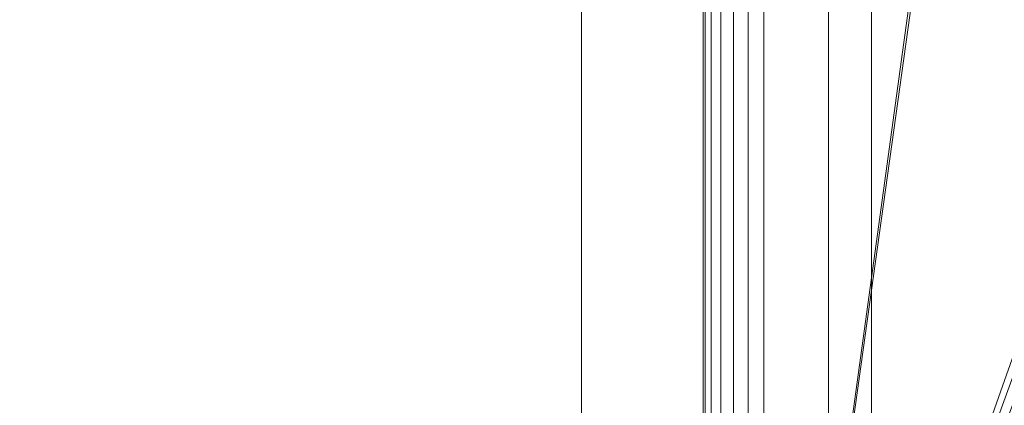
# Model space of a CAD drawing. Units: inches. Extents: x 0 to 204, y 0 to 264.
# Drawn here: x 87 to 89, y 149 to 150 of the extents above; entities that cross this region are included whole.
import ezdxf

# ---------------------------------------------------------------- set-up
doc = ezdxf.new("R2010")
doc.units = ezdxf.units.IN
doc.header["$MEASUREMENT"] = 0
doc.layers.get('0').update_dxf_attribs({"color": 10})

# ---------------------------------------------------------------- blocks, each defined once
blk = doc.blocks.new('PRONTO-1-3D')
at = {"lineweight": 18}
for points, invisible_edges in [([(-8.75, -7.9303, -0.375), (-8.733, -7.9303, -0.2456), (-8.733, 8.4303, -0.2456), (-8.75, 8.4303, -0.375)], 10), ([(-8.75, 8.4303, -0.375), (-8.733, 8.4303, -0.5044), (-8.733, -7.9303, -0.5044), (-8.75, -7.9303, -0.375)], 10), ([(-8.683, 8.4303, -0.125), (-8.733, 8.4303, -0.2456), (-8.733, -7.9303, -0.2456), (-8.683, -7.9303, -0.125)], 10), ([(-8.733, 8.4303, -0.5044), (-8.683, 8.4303, -0.625), (-8.683, -7.9303, -0.625), (-8.733, -7.9303, -0.5044)], 10), ([(-8.6036, 8.4303, -0.0214), (-8.683, 8.4303, -0.125), (-8.683, -7.9303, -0.125), (-8.6036, -7.9303, -0.0214)], 10), ([(-8.683, 8.4303, -0.625), (-8.6036, 8.4303, -0.7286), (-8.6036, -7.9303, -0.7286), (-8.683, -7.9303, -0.625)], 10), ([(-8.5, 8.4303, 0.058), (-8.6036, 8.4303, -0.0214), (-8.6036, -7.9303, -0.0214), (-8.5, -7.9303, 0.058)], 10), ([(-8.6036, 8.4303, -0.7286), (-8.5, 8.4303, -0.808), (-8.5, -7.9303, -0.808), (-8.6036, -7.9303, -0.7286)], 10), ([(-8.3794, 8.4303, 0.108), (-8.5, 8.4303, 0.058), (-8.5, -7.9303, 0.058), (-8.3794, -7.9303, 0.108)], 10), ([(-8.5, 8.4303, -0.808), (-8.3794, 8.4303, -0.858), (-8.3794, -7.9303, -0.858), (-8.5, -7.9303, -0.808)], 10), ([(-8.25, 8.4303, 0.125), (-8.3794, 8.4303, 0.108), (-8.3794, -7.9303, 0.108), (-8.25, -7.9303, 0.125)], 2), ([(-8.3794, 8.4303, -0.858), (-8.25, 8.4303, -0.875), (-8.25, -7.9303, -0.875), (-8.3794, -7.9303, -0.858)], 8), ([(-8.25, 8.4303, -0.875), (-8.1206, 8.4303, -0.858), (-8.1206, -7.9303, -0.858), (-8.25, -7.9303, -0.875)], 2), ([(-8.1206, 8.4303, 0.108), (-8.25, 8.4303, 0.125), (-8.25, -7.9303, 0.125), (-8.1206, -7.9303, 0.108)], 8), ([(-8.1206, 8.4303, -0.858), (-8, 8.4303, -0.808), (-8, -7.9303, -0.808), (-8.1206, -7.9303, -0.858)], 10), ([(-8, 8.4303, 0.058), (-8.1206, 8.4303, 0.108), (-8.1206, -7.9303, 0.108), (-8, -7.9303, 0.058)], 10), ([(-8, 8.4303, -0.808), (-7.8964, 8.4303, -0.7286), (-7.8964, -7.9303, -0.7286), (-8, -7.9303, -0.808)], 10), ([(-7.8964, 8.4303, -0.0214), (-8, 8.4303, 0.058), (-8, -7.9303, 0.058), (-7.8964, -7.9303, -0.0214)], 10), ([(-7.8964, 8.4303, -0.7286), (-7.817, 8.4303, -0.625), (-7.817, -7.9303, -0.625), (-7.8964, -7.9303, -0.7286)], 10), ([(-7.817, 8.4303, -0.125), (-7.8964, 8.4303, -0.0214), (-7.8964, -7.9303, -0.0214), (-7.817, -7.9303, -0.125)], 10), ([(-7.817, 8.4303, -0.625), (-7.767, 8.4303, -0.5044), (-7.767, -7.9303, -0.5044), (-7.817, -7.9303, -0.625)], 10), ([(-7.767, 8.4303, -0.2456), (-7.817, 8.4303, -0.125), (-7.817, -7.9303, -0.125), (-7.767, -7.9303, -0.2456)], 10), ([(-7.75, -7.9303, -0.375), (-7.767, -7.9303, -0.5044), (-7.767, 8.4303, -0.5044), (-7.75, 8.4303, -0.375)], 10), ([(-7.75, 8.4303, -0.375), (-7.767, 8.4303, -0.2456), (-7.767, -7.9303, -0.2456), (-7.75, -7.9303, -0.375)], 10)]:
    blk.add_3dface(points, dxfattribs=dict(at, invisible_edges=invisible_edges))
mesh = blk.add_polyface(dxfattribs=at)
corners = [(-7.875, -7.9303, -0.0732), (-7.875, 8.4303, -0.0732), (-7.875, 9.3015, 0.1068), (-7.875, 10.0269, 0.614), (-7.875, 9.9245, 0.614), (-7.875, 9.2406, 0.1606), (-7.875, 8.4303), (-7.875, -7.9303), (-7.875, -8.6837, -0.158), (-7.875, -9.3055, -0.6005), (-7.875, -9.7001, -1.2558), (-7.875, -9.6223, -1.2558), (-7.875, -9.24, -0.6376), (-7.875, -8.6466, -0.2217)]
mesh.append_faces([[corners[k] for k in face] for face in [(11, 12, 9, 10)]], dxfattribs={"vtx1": -1})
mesh.append_faces([[corners[k] for k in face] for face in [(0, 1, 6, 7), (5, 6, 1, 2), (7, 8, 13, 0), (12, 13, 8, 9)]], dxfattribs={"vtx1": -1, "vtx3": -1})
mesh.append_faces([[corners[k] for k in face] for face in [(2, 3, 4, 5)]], dxfattribs={"vtx3": -1})
mesh = blk.add_polyface(dxfattribs=at)
corners = [(-8, -7.9303), (-8, 8.4303), (-8, 9.2298, 0.1561), (-8, 9.9075, 0.5974), (-8, 10.011, 0.5974), (-8, 9.2911, 0.1023), (-8, 8.4303, -0.0732), (-8, -7.9303, -0.0732), (-8, -8.6524, -0.2243), (-8, -9.249, -0.6472), (-8, -9.6289, -1.2741), (-8, -9.7064, -1.2741), (-8, -9.3143, -0.6101), (-8, -8.6895, -0.1606)]
mesh.append_faces([[corners[k] for k in face] for face in [(12, 9, 10, 11)]], dxfattribs={"vtx0": -1})
mesh.append_faces([[corners[k] for k in face] for face in [(1, 6, 7, 0), (6, 1, 2, 5), (8, 13, 0, 7), (13, 8, 9, 12)]], dxfattribs={"vtx0": -1, "vtx2": -1})
mesh.append_faces([[corners[k] for k in face] for face in [(3, 4, 5, 2)]], dxfattribs={"vtx2": -1})
mesh = blk.add_polyface(dxfattribs=at)
corners = [(-8, -7.9303), (-7.9957, -7.9303, 0.0324), (-7.9833, -7.9303, 0.0625), (-7.9634, -7.9303, 0.0884), (-7.9375, -7.9303, 0.1083), (-7.9074, -7.9303, 0.1207), (-7.875, -7.9303, 0.125), (-7.875, 8.4303, 0.125), (-7.9074, 8.4303, 0.1207), (-7.9375, 8.4303, 0.1083), (-7.9634, 8.4303, 0.0884), (-7.9833, 8.4303, 0.0625), (-7.9957, 8.4303, 0.0324), (-8, 8.4303)]
mesh.append_faces([[corners[k] for k in face] for face in [(8, 9, 4, 5), (3, 4, 9, 10), (11, 12, 1, 2), (2, 3, 10, 11)]], dxfattribs={"vtx1": -1, "vtx3": -1})
mesh.append_faces([[corners[k] for k in face] for face in [(6, 7, 8, 5)]], dxfattribs={"vtx2": -1})
mesh.append_faces([[corners[k] for k in face] for face in [(12, 13, 0, 1)]], dxfattribs={"vtx3": -1})
mesh = blk.add_polyface(dxfattribs=at)
corners = [(-8, -7.9303, -0.0732), (-8, 8.4303, -0.0732), (-7.9957, 8.4303, -0.1056), (-7.9833, 8.4303, -0.1357), (-7.9634, 8.4303, -0.1616), (-7.9634, -7.9303, -0.1616), (-7.9833, -7.9303, -0.1357), (-7.9957, -7.9303, -0.1056)]
mesh.append_faces([[corners[k] for k in face] for face in [(1, 2, 7, 0)]], dxfattribs={"vtx1": -1})
mesh.append_faces([[corners[k] for k in face] for face in [(6, 7, 2, 3)]], dxfattribs={"vtx1": -1, "vtx3": -1})
mesh.append_faces([[corners[k] for k in face] for face in [(3, 4, 5, 6)]], dxfattribs={"vtx3": -1})
mesh = blk.add_polyface(dxfattribs=at)
corners = [(-7.9634, -7.9303, -0.1616), (-7.9634, 8.4303, -0.1616), (-7.7423, 8.4303, -0.3827), (-7.7423, -7.9303, -0.3827)]
mesh.append_faces([[corners[k] for k in face] for face in [(0, 1, 2, 3)]])
mesh = blk.add_polyface(dxfattribs=at)
corners = [(-7.875, -7.9303, 0.125), (7.875, -7.9303, 0.125), (7.875, 8.4303, 0.125), (-7.875, 8.4303, 0.125), (-6.5, 0.5, 0.125), (6.5, 0.5, 0.125), (6.5647, 0.4915, 0.125), (6.625, 0.4665, 0.125), (6.6768, 0.4268, 0.125), (6.7165, 0.375, 0.125), (6.7415, 0.3147, 0.125), (6.75, 0.25, 0.125), (6.7415, 0.1853, 0.125), (6.7165, 0.125, 0.125), (6.6768, 0.0732, 0.125), (6.625, 0.0335, 0.125), (6.5647, 0.0085, 0.125), (6.5, 0, 0.125), (-6.5, 0, 0.125), (-6.5647, 0.0085, 0.125), (-6.625, 0.0335, 0.125), (-6.6768, 0.0732, 0.125), (-6.7165, 0.125, 0.125), (-6.7415, 0.1853, 0.125), (-6.75, 0.25, 0.125), (-6.7415, 0.3147, 0.125), (-6.7165, 0.375, 0.125), (-6.6768, 0.4268, 0.125), (-6.625, 0.4665, 0.125), (-6.5647, 0.4915, 0.125), (-6.5, 5.5, 0.125), (6.5, 5.5, 0.125), (6.5647, 5.4915, 0.125), (6.625, 5.4665, 0.125), (6.6768, 5.4268, 0.125), (6.7165, 5.375, 0.125), (6.7415, 5.3147, 0.125), (6.75, 5.25, 0.125), (6.7415, 5.1853, 0.125), (6.7165, 5.125, 0.125), (6.6768, 5.0732, 0.125), (6.625, 5.0335, 0.125), (6.5647, 5.0085, 0.125), (6.5, 5, 0.125), (-6.5, 5, 0.125), (-6.5647, 5.0085, 0.125), (-6.625, 5.0335, 0.125), (-6.6768, 5.0732, 0.125), (-6.7165, 5.125, 0.125), (-6.7415, 5.1853, 0.125), (-6.75, 5.25, 0.125), (-6.7415, 5.3147, 0.125), (-6.7165, 5.375, 0.125), (-6.6768, 5.4268, 0.125), (-6.625, 5.4665, 0.125), (-6.5647, 5.4915, 0.125), (-6.5, -4.5, 0.125), (6.5, -4.5, 0.125), (6.5647, -4.5085, 0.125), (6.625, -4.5335, 0.125), (6.6768, -4.5732, 0.125), (6.7165, -4.625, 0.125), (6.7415, -4.6853, 0.125), (6.75, -4.75, 0.125), (6.7415, -4.8147, 0.125), (6.7165, -4.875, 0.125), (6.6768, -4.9268, 0.125), (6.625, -4.9665, 0.125), (6.5647, -4.9915, 0.125), (6.5, -5, 0.125), (-6.5, -5, 0.125), (-6.5647, -4.9915, 0.125), (-6.625, -4.9665, 0.125), (-6.6768, -4.9268, 0.125), (-6.7165, -4.875, 0.125), (-6.7415, -4.8147, 0.125), (-6.75, -4.75, 0.125), (-6.7415, -4.6853, 0.125), (-6.7165, -4.625, 0.125), (-6.6768, -4.5732, 0.125), (-6.625, -4.5335, 0.125), (-6.5647, -4.5085, 0.125)]
mesh.append_faces([[corners[k] for k in face] for face in [(65, 1, 64), (68, 1, 67), (62, 12, 61), (74, 0, 73), (36, 2, 35), (35, 2, 34), (34, 2, 33), (51, 3, 50)]], dxfattribs={"vtx0": -1, "vtx1": -1})
mesh.append_faces([[corners[k] for k in face] for face in [(1, 65, 66), (14, 59, 60, 13), (13, 60, 61, 12), (15, 58, 59, 14), (16, 57, 58, 15), (57, 16, 17), (0, 74, 75), (23, 77, 78, 22), (19, 81, 56, 18), (81, 19, 20, 80), (21, 79, 80, 20), (79, 21, 22, 78), (0, 23, 24), (43, 5, 6, 42), (5, 43, 44, 4), (2, 36, 37), (45, 28, 29, 44), (44, 29, 4), (28, 45, 46, 27), (47, 26, 27, 46), (3, 55, 30, 2), (3, 52, 53)]], dxfattribs={"vtx0": -1, "vtx2": -1})
mesh.append_faces([[corners[k] for k in face] for face in [(0, 76, 77, 23), (2, 37, 38, 10)]], dxfattribs={"vtx0": -1, "vtx2": -1, "vtx3": -1})
mesh.append_faces([[corners[k] for k in face] for face in [(1, 68, 69, 70)]], dxfattribs={"vtx0": -1, "vtx3": -1})
mesh.append_faces([[corners[k] for k in face] for face in [(63, 64, 1), (66, 67, 1), (72, 73, 0), (71, 72, 0), (75, 76, 0), (6, 7, 42), (32, 33, 2), (31, 32, 2, 30), (38, 39, 10), (10, 11, 2), (54, 55, 3), (53, 54, 3), (51, 52, 3), (47, 48, 26)]], dxfattribs={"vtx1": -1, "vtx2": -1})
mesh.append_faces([[corners[k] for k in face] for face in [(62, 63, 1, 12), (49, 50, 3, 25)]], dxfattribs={"vtx1": -1, "vtx2": -1, "vtx3": -1})
mesh.append_faces([[corners[k] for k in face] for face in [(11, 12, 1, 2), (70, 71, 0, 1), (17, 18, 56, 57), (39, 40, 9, 10), (40, 41, 8, 9), (7, 8, 41, 42), (24, 25, 3, 0), (25, 26, 48, 49)]], dxfattribs={"vtx1": -1, "vtx3": -1})
mesh = blk.add_polyface(dxfattribs=at)
corners = [(-7.6539, -7.9303, -0.2944), (-7.6539, 8.4303, -0.2944), (-7.875, 8.4303, -0.0732), (-7.875, -7.9303, -0.0732)]
mesh.append_faces([[corners[k] for k in face] for face in [(0, 1, 2, 3)]])
mesh = blk.add_polyface(dxfattribs=at)
corners = [(-7.875, -7.9303), (-7.875, 8.4303), (7.875, 8.4303), (7.875, -7.9303), (6.5, 0.5), (-6.5, 0.5), (-6.5647, 0.4915), (-6.625, 0.4665), (-6.6768, 0.4268), (-6.7165, 0.375), (-6.7415, 0.3147), (-6.75, 0.25), (-6.7415, 0.1853), (-6.7165, 0.125), (-6.6768, 0.0732), (-6.625, 0.0335), (-6.5647, 0.0085), (-6.5, 0), (6.5, 0), (6.5647, 0.0085), (6.625, 0.0335), (6.6768, 0.0732), (6.7165, 0.125), (6.7415, 0.1853), (6.75, 0.25), (6.7415, 0.3147), (6.7165, 0.375), (6.6768, 0.4268), (6.625, 0.4665), (6.5647, 0.4915), (6.5, 5.5), (-6.5, 5.5), (-6.5647, 5.4915), (-6.625, 5.4665), (-6.6768, 5.4268), (-6.7165, 5.375), (-6.7415, 5.3147), (-6.75, 5.25), (-6.7415, 5.1853), (-6.7165, 5.125), (-6.6768, 5.0732), (-6.625, 5.0335), (-6.5647, 5.0085), (-6.5, 5), (6.5, 5), (6.5647, 5.0085), (6.625, 5.0335), (6.6768, 5.0732), (6.7165, 5.125), (6.7415, 5.1853), (6.75, 5.25), (6.7415, 5.3147), (6.7165, 5.375), (6.6768, 5.4268), (6.625, 5.4665), (6.5647, 5.4915), (6.5, -4.5), (-6.5, -4.5), (-6.5647, -4.5085), (-6.625, -4.5335), (-6.6768, -4.5732), (-6.7165, -4.625), (-6.7415, -4.6853), (-6.75, -4.75), (-6.7415, -4.8147), (-6.7165, -4.875), (-6.6768, -4.9268), (-6.625, -4.9665), (-6.5647, -4.9915), (-6.5, -5), (6.5, -5), (6.5647, -4.9915), (6.625, -4.9665), (6.6768, -4.9268), (6.7165, -4.875), (6.7415, -4.8147), (6.75, -4.75), (6.7415, -4.6853), (6.7165, -4.625), (6.6768, -4.5732), (6.625, -4.5335), (6.5647, -4.5085)]
mesh.append_faces([[corners[k] for k in face] for face in [(65, 0, 64), (68, 0, 67), (74, 3, 73), (81, 20, 80), (36, 1, 35), (35, 1, 34), (34, 1, 33), (29, 45, 28), (51, 2, 50), (25, 2, 24)]], dxfattribs={"vtx0": -1, "vtx1": -1})
mesh.append_faces([[corners[k] for k in face] for face in [(0, 65, 66), (14, 59, 60, 13), (13, 60, 61), (59, 14, 15), (3, 74, 75), (23, 77, 78, 22), (21, 79, 80, 20), (79, 21, 22, 78), (3, 23, 24, 2), (1, 36, 37), (44, 4, 5), (46, 27, 28, 45), (47, 26, 27, 46), (2, 55, 30, 1), (2, 52, 53)]], dxfattribs={"vtx0": -1, "vtx2": -1})
mesh.append_faces([[corners[k] for k in face] for face in [(3, 76, 77, 23), (1, 37, 38, 10)]], dxfattribs={"vtx0": -1, "vtx2": -1, "vtx3": -1})
mesh.append_faces([[corners[k] for k in face] for face in [(0, 68, 69, 70)]], dxfattribs={"vtx0": -1, "vtx3": -1})
mesh.append_faces([[corners[k] for k in face] for face in [(63, 64, 0), (66, 67, 0), (72, 73, 3), (71, 72, 3), (75, 76, 3), (18, 19, 56), (10, 11, 1), (32, 33, 1), (31, 32, 1, 30), (38, 39, 10), (54, 55, 2), (53, 54, 2), (51, 52, 2), (47, 48, 26)]], dxfattribs={"vtx1": -1, "vtx2": -1})
mesh.append_faces([[corners[k] for k in face] for face in [(62, 63, 0, 12), (49, 50, 2, 25)]], dxfattribs={"vtx1": -1, "vtx2": -1, "vtx3": -1})
mesh.append_faces([[corners[k] for k in face] for face in [(61, 62, 12, 13), (57, 58, 16, 17), (15, 16, 58, 59), (56, 57, 17, 18), (11, 12, 0, 1), (70, 71, 3, 0), (81, 56, 19, 20), (9, 10, 39, 40), (8, 9, 40, 41), (6, 7, 42, 43), (41, 42, 7, 8), (5, 6, 43, 44), (44, 45, 29, 4), (25, 26, 48, 49)]], dxfattribs={"vtx1": -1, "vtx3": -1})
mesh = blk.add_polyface(dxfattribs=at)
corners = [(-7.7423, -7.9303, -0.3827), (-7.7423, 8.4303, -0.3827), (-7.6539, 8.4303, -0.2944), (-7.6539, -7.9303, -0.2944)]
mesh.append_faces([[corners[k] for k in face] for face in [(0, 1, 2, 3)]])

msp = doc.modelspace()

# ---------------------------------------------------------------- linework, layer by layer
at = {"lineweight": 18, "invisible_edges": 15}
for points in [[(88.73834, 156.57525, 17.81194), (90.07904, 148.42581, 17.9227), (90.73305, 156.05795, 17.72631)], [(88.73834, 155.69975, 17.81194), (90.07904, 147.55031, 17.9227), (90.73305, 155.18245, 17.72631)], [(88.61536, 150.0281, 17.92928), (88.54674, 150.9825, 17.85597), (88.51435, 150.13561, 17.83648)], [(88.6632, 150.56692, 17.93332), (88.54674, 150.9825, 17.85597), (88.61536, 150.0281, 17.92928)], [(88.47669, 150.1942, 17.67393), (88.48133, 149.95013, 17.76187), (88.48639, 150.56304, 17.7654)], [(88.48639, 150.56304, 17.7654), (88.48133, 149.95013, 17.76187), (88.51435, 150.13561, 17.83648)], [(88.74698, 150.19773, 17.94927), (88.6632, 150.56692, 17.93332), (88.61536, 150.0281, 17.92928)], [(88.72384, 150.07447, 6.73609), (88.87099, 150.46585, 8.25), (88.83073, 150.26319, 8.79215)], [(87.67302, 150.1149, 4.125), (87.74854, 150.36185, 5.15625), (87.69221, 150.27191, 3.75913)], [(88.47716, 149.39077, 23.79934), (88.47897, 150.36059, 23.78519), (88.47692, 150.03637, 23.7195)], [(88.49364, 149.39161, 23.86135), (88.50801, 150.22425, 23.86893), (88.47897, 150.36059, 23.78519)], [(88.67701, 150.36329, 23.98654), (88.59647, 150.29259, 23.95748), (88.62533, 149.39341, 23.99592)], [(88.75007, 150.04011, 23.99841), (88.67701, 150.36329, 23.98654), (88.68698, 149.39365, 24.01375)], [(88.03264, 150.02648, 7.68514), (87.96876, 150.33924, 9.28125), (87.8852, 150.15249, 7.32625)], [(88.03264, 150.02648, 7.68514), (88.12664, 150.09233, 8.80042), (87.96876, 150.33924, 9.28125)], [(87.96876, 150.33924, 9.28125), (88.12664, 150.09233, 8.80042), (88.14521, 150.21351, 9.92872)], [(88.54386, 150.29793, 3.09375), (88.66456, 150.30211, 4.47734), (88.67302, 150.1149, 4.125)], [(87.77201, 150.29037, 6.1875), (87.71529, 149.98764, 4.47734), (87.80395, 149.96417, 5.37284)], [(87.8852, 150.15249, 7.32625), (87.77201, 150.29037, 6.1875), (87.80395, 149.96417, 5.37284)], [(88.54386, 150.29793, 3.09375), (88.57403, 149.93943, 2.0625), (88.48069, 150.12206, 1.3923)], [(88.57025, 149.39297, 23.96299), (88.59647, 150.29259, 23.95748), (88.50801, 150.22425, 23.86893)], [(88.72384, 150.07447, 6.73609), (88.69649, 150.04342, 5.15625), (88.77201, 150.29037, 6.1875)], [(87.57403, 149.93943, 2.0625), (87.69221, 150.27191, 3.75913), (87.68227, 150.25951, 2.54729)], [(87.57403, 149.93943, 2.0625), (87.68227, 150.25951, 2.54729), (87.61589, 150.14202, 1.17878)], [(88.3619, 150.11533, 9.91334), (88.33263, 150.2751, 11.43758), (88.14521, 150.21351, 9.92872)], [(88.3619, 150.11533, 9.91334), (88.61766, 150.25059, 11.49929), (88.33263, 150.2751, 11.43758)], [(88.83073, 150.26319, 8.79215), (88.70115, 150.15739, 9.60824), (88.62293, 150.01792, 7.96374)], [(88.72384, 150.07447, 6.73609), (88.83073, 150.26319, 8.79215), (88.62293, 150.01792, 7.96374)], [(88.3619, 150.11533, 9.91334), (88.56272, 150.13679, 10.13776), (88.61766, 150.25059, 11.49929)], [(88.47898, 149.41671, 17.78585), (88.48535, 150.22347, 17.7925), (88.47684, 149.74656, 17.70455)], [(88.508, 149.25845, 17.86987), (88.48535, 150.22347, 17.7925), (88.47898, 149.41671, 17.78585)], [(88.48535, 150.22347, 17.7925), (88.508, 149.25845, 17.86987), (88.54654, 150.16526, 17.89816)], [(88.14521, 150.21351, 9.92872), (88.12664, 150.09233, 8.80042), (88.3619, 150.11533, 9.91334)], [(88.54654, 150.16526, 17.89816), (88.508, 149.25845, 17.86987), (88.59647, 149.33573, 17.95831)], [(88.59647, 149.33573, 17.95831), (88.65362, 150.17845, 17.96235), (88.54654, 150.16526, 17.89816)], [(88.59647, 149.33573, 17.95831), (88.67723, 149.41929, 17.98717), (88.65362, 150.17845, 17.96235)], [(88.67723, 149.41929, 17.98717), (88.74905, 149.75011, 17.98229), (88.65362, 150.17845, 17.96235)], [(87.57403, 149.93943, 2.0625), (87.61589, 150.14202, 1.17878), (87.54827, 149.94073)], [(87.94013, 149.93296, 6.31654), (87.8852, 150.15249, 7.32625), (87.80395, 149.96417, 5.37284)], [(87.8852, 150.15249, 7.32625), (87.94013, 149.93296, 6.31654), (88.03264, 150.02648, 7.68514)], [(88.62293, 150.01792, 7.96374), (88.70115, 150.15739, 9.60824), (88.47511, 150.01747, 8.78394)], [(88.47511, 150.01747, 8.78394), (88.70115, 150.15739, 9.60824), (88.56272, 150.13679, 10.13776)], [(88.56272, 150.13679, 10.13776), (88.3619, 150.11533, 9.91334), (88.47511, 150.01747, 8.78394)], [(88.48133, 149.95013, 17.76187), (88.48535, 149.34797, 17.7925), (88.51435, 150.13561, 17.83648)], [(88.51435, 150.13561, 17.83648), (88.48535, 149.34797, 17.7925), (88.54654, 149.28976, 17.89816)], [(88.61536, 150.0281, 17.92928), (88.51435, 150.13561, 17.83648), (88.54654, 149.28976, 17.89816)], [(87.70319, 149.75639, 3.09375), (87.71529, 149.98764, 4.47734), (87.67302, 150.1149, 4.125)], [(88.3619, 150.11533, 9.91334), (88.12664, 150.09233, 8.80042), (88.23246, 149.98542, 8.25)], [(88.47511, 150.01747, 8.78394), (88.3619, 150.11533, 9.91334), (88.23246, 149.98542, 8.25)], [(88.67302, 150.1149, 4.125), (88.69649, 150.04342, 5.15625), (88.61872, 149.89563, 3.75913)], [(88.12664, 150.09233, 8.80042), (88.03264, 150.02648, 7.68514), (88.23246, 149.98542, 8.25)], [(88.62293, 150.01792, 7.96374), (88.49947, 149.85585, 6.36326), (88.72384, 150.07447, 6.73609)], [(88.49947, 149.85585, 6.36326), (88.56872, 149.82341, 4.63709), (88.72384, 150.07447, 6.73609)], [(88.72384, 150.07447, 6.73609), (88.56872, 149.82341, 4.63709), (88.69649, 150.04342, 5.15625)], [(88.56872, 149.82341, 4.63709), (88.61872, 149.89563, 3.75913), (88.69649, 150.04342, 5.15625)], [(88.11783, 149.86367, 6.66747), (88.03264, 150.02648, 7.68514), (87.94013, 149.93296, 6.31654)], [(88.23246, 149.98542, 8.25), (88.03264, 150.02648, 7.68514), (88.11783, 149.86367, 6.66747)], [(88.35377, 149.87813, 7.20627), (88.47511, 150.01747, 8.78394), (88.23246, 149.98542, 8.25)], [(88.62293, 150.01792, 7.96374), (88.35377, 149.87813, 7.20627), (88.49947, 149.85585, 6.36326)], [(88.47511, 150.01747, 8.78394), (88.35377, 149.87813, 7.20627), (88.62293, 150.01792, 7.96374)], [(88.54654, 149.28976, 17.89816), (88.65362, 149.30295, 17.96235), (88.61536, 150.0281, 17.92928)], [(88.61536, 150.0281, 17.92928), (88.65362, 149.30295, 17.96235), (88.74801, 149.53617, 17.96578)], [(87.70319, 149.75639, 3.09375), (87.78058, 149.82346, 4.24996), (87.71529, 149.98764, 4.47734)], [(87.71529, 149.98764, 4.47734), (87.78058, 149.82346, 4.24996), (87.80395, 149.96417, 5.37284)], [(88.11783, 149.86367, 6.66747), (88.35377, 149.87813, 7.20627), (88.23246, 149.98542, 8.25)], [(87.80395, 149.96417, 5.37284), (87.78058, 149.82346, 4.24996), (87.89642, 149.82655, 5.17953)], [(87.94013, 149.93296, 6.31654), (87.80395, 149.96417, 5.37284), (87.89642, 149.82655, 5.17953)], [(87.70319, 149.75639, 3.09375), (87.57403, 149.93943, 2.0625), (87.60305, 149.64275, 1.3923)], [(88.31577, 149.93358, 17.52588), (88.46308, 149.93796, 17.38146), (88.29859, 149.9231, 17.33796)], [(88.57403, 149.93943, 2.0625), (88.44736, 149.58645, 1.17878), (88.40182, 149.58717)], [(88.57403, 149.93943, 2.0625), (88.51233, 149.70183, 2.54729), (88.44736, 149.58645, 1.17878)], [(88.48133, 149.95013, 17.76187), (88.47676, 149.53263, 17.68924), (88.48535, 149.34797, 17.7925)], [(88.57403, 149.93943, 2.0625), (88.61872, 149.89563, 3.75913), (88.51233, 149.70183, 2.54729)], [(87.79818, 149.85306, 17.25802), (87.95501, 149.92083, 17.28208), (87.84048, 149.89653, 17.09573)], [(87.79818, 149.85306, 17.25802), (87.96284, 149.8721, 17.42879), (87.95501, 149.92083, 17.28208)], [(87.84048, 149.89653, 17.09573), (87.95501, 149.92083, 17.28208), (88.01935, 149.86984, 17.12548)], [(87.94013, 149.93296, 6.31654), (87.89642, 149.82655, 5.17953), (88.02667, 149.73271, 5.06242)], [(88.02667, 149.73271, 5.06242), (88.11783, 149.86367, 6.66747), (87.94013, 149.93296, 6.31654)], [(87.96284, 149.8721, 17.42879), (88.07528, 149.93449, 17.38248), (87.95501, 149.92083, 17.28208)], [(88.1556, 149.91205, 17.27608), (87.95501, 149.92083, 17.28208), (88.07528, 149.93449, 17.38248)], [(88.1556, 149.91205, 17.27608), (88.01935, 149.86984, 17.12548), (87.95501, 149.92083, 17.28208)], [(88.07528, 149.93449, 17.38248), (87.96284, 149.8721, 17.42879), (88.18772, 149.9329, 17.4787)], [(87.96284, 149.8721, 17.42879), (88.02858, 149.77827, 17.5292), (88.18772, 149.9329, 17.4787)], [(88.07528, 149.93449, 17.38248), (88.29859, 149.9231, 17.33796), (88.1556, 149.91205, 17.27608)], [(88.29859, 149.9231, 17.33796), (88.07528, 149.93449, 17.38248), (88.18772, 149.9329, 17.4787)], [(88.2803, 149.84482, 17.25823), (88.1556, 149.91205, 17.27608), (88.29859, 149.9231, 17.33796)], [(88.31577, 149.93358, 17.52588), (88.18772, 149.9329, 17.4787), (88.15625, 149.78366, 17.56271)], [(88.18772, 149.9329, 17.4787), (88.31577, 149.93358, 17.52588), (88.29859, 149.9231, 17.33796)], [(88.2803, 149.84482, 17.25823), (88.29859, 149.9231, 17.33796), (88.46308, 149.83363, 17.28291)], [(88.46308, 149.91879, 17.56797), (88.31577, 149.93358, 17.52588), (88.28391, 149.78904, 17.59621)], [(87.74819, 149.85967, 17.12667), (87.79818, 149.85306, 17.25802), (87.84048, 149.89653, 17.09573)], [(87.79754, 149.87211, 16.93177), (87.74819, 149.85967, 17.12667), (87.84048, 149.89653, 17.09573)], [(87.84048, 149.89653, 17.09573), (87.91618, 149.84041, 16.9465), (87.79754, 149.87211, 16.93177)], [(88.01935, 149.86984, 17.12548), (87.91618, 149.84041, 16.9465), (87.84048, 149.89653, 17.09573)], [(88.15668, 149.82381, 17.18851), (88.01935, 149.86984, 17.12548), (88.1556, 149.91205, 17.27608)], [(88.1556, 149.91205, 17.27608), (88.2803, 149.84482, 17.25823), (88.15668, 149.82381, 17.18851)], [(88.61872, 149.89563, 3.75913), (88.56872, 149.82341, 4.63709), (88.51233, 149.70183, 2.54729)], [(88.35377, 149.87813, 7.20627), (88.11783, 149.86367, 6.66747), (88.26635, 149.73813, 5.56654)], [(88.49947, 149.85585, 6.36326), (88.35377, 149.87813, 7.20627), (88.26635, 149.73813, 5.56654)], [(87.79754, 149.87211, 16.93177), (87.72711, 149.83792, 16.7592), (87.68791, 149.8331, 17.00842)], [(87.74819, 149.85967, 17.12667), (87.79754, 149.87211, 16.93177), (87.68791, 149.8331, 17.00842)], [(87.70879, 149.72811, 17.21719), (87.74819, 149.85967, 17.12667), (87.68791, 149.8331, 17.00842)], [(87.74819, 149.85967, 17.12667), (87.70879, 149.72811, 17.21719), (87.79818, 149.85306, 17.25802)], [(87.86938, 149.81916, 16.76051), (87.79754, 149.87211, 16.93177), (87.91618, 149.84041, 16.9465)], [(87.96284, 149.8721, 17.42879), (87.79818, 149.85306, 17.25802), (87.86869, 149.75319, 17.37319)], [(87.91618, 149.84041, 16.9465), (88.01935, 149.86984, 17.12548), (88.03457, 149.68537, 16.9513)], [(88.01935, 149.86984, 17.12548), (88.15668, 149.82381, 17.18851), (88.11163, 149.71417, 17.13047)], [(88.26635, 149.73813, 5.56654), (88.11783, 149.86367, 6.66747), (88.02667, 149.73271, 5.06242)], [(88.41366, 149.72271, 4.87817), (88.49947, 149.85585, 6.36326), (88.26635, 149.73813, 5.56654)], [(88.49947, 149.85585, 6.36326), (88.41366, 149.72271, 4.87817), (88.56872, 149.82341, 4.63709)], [(87.33598, 149.68332, 10.99704), (87.39923, 149.62356, 11.15248), (87.32098, 149.85213, 11.12962)], [(87.32098, 149.85213, 10.86445), (87.39923, 149.62356, 10.84159), (87.33598, 149.68332, 10.99704)], [(87.50209, 149.85213, 11.17815), (87.39923, 149.62356, 11.15248), (87.55565, 149.51672, 11.18088)], [(87.55565, 149.51672, 10.81319), (87.39923, 149.62356, 10.84159), (87.50209, 149.85213, 10.81593)], [(87.6679, 149.62071, 11.14434), (87.54731, 149.85213, 11.15942), (87.55565, 149.51672, 11.18088)], [(87.54731, 149.85213, 10.83466), (87.65963, 149.62898, 10.84974), (87.55565, 149.51672, 10.81319)], [(87.6679, 149.62071, 11.14434), (87.71428, 149.67535, 10.99704), (87.63467, 149.85213, 11.04557)], [(87.65963, 149.62898, 10.84974), (87.63467, 149.85213, 10.94851), (87.71428, 149.67535, 10.99704)], [(87.95673, 149.70659, 16.77756), (87.91618, 149.84041, 16.9465), (88.03457, 149.68537, 16.9513)], [(105.47273, 149.83702, 17.25), (87.97737, 149.83702, 17.25), (87.97505, 149.78892, 17.25), (105.47505, 149.78892, 17.25)], [(87.97737, 149.83702, 15), (105.47273, 149.83702, 15), (105.47505, 149.78892, 15), (87.97505, 149.78892, 15)], [(88.28736, 149.72563, 17.20173), (88.15668, 149.82381, 17.18851), (88.2803, 149.84482, 17.25823)], [(87.68791, 149.8331, 17.00842), (87.64306, 149.79016, 16.76789), (87.6379, 149.68771, 16.96591)], [(87.87268, 149.66461, 3.70134), (87.78058, 149.82346, 4.24996), (87.70319, 149.75639, 3.09375)], [(87.78058, 149.82346, 4.24996), (87.87268, 149.66461, 3.70134), (87.89642, 149.82655, 5.17953)], [(87.87268, 149.66461, 3.70134), (88.02667, 149.73271, 5.06242), (87.89642, 149.82655, 5.17953)], [(88.51233, 149.70183, 2.54729), (88.56872, 149.82341, 4.63709), (88.31536, 149.5661, 3.10409)], [(88.31536, 149.5661, 3.10409), (88.56872, 149.82341, 4.63709), (88.41366, 149.72271, 4.87817)], [(88.02858, 149.77827, 17.5292), (87.96284, 149.6577, 17.46326), (88.18772, 149.6156, 17.52971)], [(88.31577, 149.62974, 17.57473), (88.15625, 149.78366, 17.56271), (88.18772, 149.6156, 17.52971)], [(88.46308, 149.65699, 17.61006), (88.28391, 149.78904, 17.59621), (88.31577, 149.62974, 17.57473)], [(87.60305, 149.64275, 1.3923), (87.75342, 149.44777, 1.17013), (87.70319, 149.75639, 3.09375)], [(87.89602, 149.50112, 2.34025), (87.70319, 149.75639, 3.09375), (87.75342, 149.44777, 1.17013)], [(87.70319, 149.75639, 3.09375), (87.89602, 149.50112, 2.34025), (87.87268, 149.66461, 3.70134)], [(87.79818, 149.62226, 17.29513), (87.96284, 149.6577, 17.46326), (87.86869, 149.75319, 17.37319)], [(88.14056, 149.59419, 3.87661), (88.26635, 149.73813, 5.56654), (88.02667, 149.73271, 5.06242)], [(88.14056, 149.59419, 3.87661), (88.41366, 149.72271, 4.87817), (88.26635, 149.73813, 5.56654)], [(87.7164, 149.61882, 17.1848), (87.79818, 149.62226, 17.29513), (87.70879, 149.72811, 17.21719)], [(87.87268, 149.66461, 3.70134), (88.14056, 149.59419, 3.87661), (88.02667, 149.73271, 5.06242)], [(88.15668, 149.62825, 17.21995), (88.01935, 149.56478, 17.17452), (88.11163, 149.71417, 17.13047)], [(88.41366, 149.72271, 4.87817), (88.14056, 149.59419, 3.87661), (88.31536, 149.5661, 3.10409)], [(88.28736, 149.72563, 17.20173), (88.2803, 149.63015, 17.29274), (88.15668, 149.62825, 17.21995)], [(87.7164, 149.61882, 17.1848), (87.67335, 149.70791, 17.09155), (87.68791, 149.56298, 17.05184)], [(88.51233, 149.70183, 2.54729), (88.31536, 149.5661, 3.10409), (88.32732, 149.48026, 1.55205)], [(88.32732, 149.48026, 1.55205), (88.44736, 149.58645, 1.17878), (88.51233, 149.70183, 2.54729)], [(87.64306, 149.52836, 16.80998), (87.68791, 149.56298, 17.05184), (87.6379, 149.68771, 16.96591)], [(87.71428, 149.67535, 10.99704), (87.89106, 149.59574, 10.94851), (87.65963, 149.62898, 10.84974)], [(87.89106, 149.59574, 11.04557), (87.71428, 149.67535, 10.99704), (87.6679, 149.62071, 11.14434)], [(87.95673, 149.61076, 16.79296), (88.03457, 149.68537, 16.9513), (87.91618, 149.53663, 16.99534)], [(88.03457, 149.68537, 16.9513), (88.01935, 149.56478, 17.17452), (87.91618, 149.53663, 16.99534)], [(87.79818, 149.62226, 17.29513), (87.95501, 149.56544, 17.33922), (87.96284, 149.6577, 17.46326)], [(87.87268, 149.66461, 3.70134), (87.89602, 149.50112, 2.34025), (88.14056, 149.59419, 3.87661)], [(87.96284, 149.6577, 17.46326), (87.95501, 149.56544, 17.33922), (88.07528, 149.58394, 17.43884)], [(87.96284, 149.6577, 17.46326), (88.07528, 149.58394, 17.43884), (88.18772, 149.6156, 17.52971)], [(87.75342, 149.44777, 1.17013), (87.60305, 149.64275, 1.3923), (87.62149, 149.4104)], [(88.46308, 149.64851, 17.31268), (88.29859, 149.5808, 17.39299), (88.2803, 149.63015, 17.29274)], [(87.55565, 149.51672, 11.18088), (87.39923, 149.62356, 11.15248), (87.48478, 149.44586, 11.12499)], [(87.39923, 149.62356, 11.15248), (87.44912, 149.41019, 10.99704), (87.48478, 149.44586, 11.12499)], [(87.44912, 149.41019, 10.99704), (87.39923, 149.62356, 10.84159), (87.48478, 149.44586, 10.86909)], [(87.55565, 149.51672, 10.81319), (87.48478, 149.44586, 10.86909), (87.39923, 149.62356, 10.84159)], [(87.65963, 149.62898, 10.84974), (87.89106, 149.50838, 10.83466), (87.55565, 149.51672, 10.81319)], [(87.6679, 149.62071, 11.14434), (87.55565, 149.51672, 11.18088), (87.89106, 149.50838, 11.15942)], [(87.84048, 149.53011, 17.15463), (87.7164, 149.61882, 17.1848), (87.68791, 149.56298, 17.05184)], [(87.84048, 149.53011, 17.15463), (87.79818, 149.62226, 17.29513), (87.7164, 149.61882, 17.1848)], [(87.95501, 149.56544, 17.33922), (87.79818, 149.62226, 17.29513), (87.84048, 149.53011, 17.15463)], [(88.01935, 149.56478, 17.17452), (88.15668, 149.62825, 17.21995), (88.1556, 149.5719, 17.33077)], [(88.07528, 149.58394, 17.43884), (88.29859, 149.5808, 17.39299), (88.18772, 149.6156, 17.52971)], [(88.15668, 149.62825, 17.21995), (88.2803, 149.63015, 17.29274), (88.1556, 149.5719, 17.33077)], [(88.1556, 149.5719, 17.33077), (88.2803, 149.63015, 17.29274), (88.29859, 149.5808, 17.39299)], [(88.18772, 149.6156, 17.52971), (88.29859, 149.5808, 17.39299), (88.31577, 149.62974, 17.57473)], [(88.46308, 149.58033, 17.43895), (88.31577, 149.62974, 17.57473), (88.29859, 149.5808, 17.39299)], [(88.1029, 149.46985, 2.41851), (88.14056, 149.59419, 3.87661), (87.89602, 149.50112, 2.34025)], [(88.14056, 149.59419, 3.87661), (88.1029, 149.46985, 2.41851), (88.31536, 149.5661, 3.10409)], [(87.95501, 149.56544, 17.33922), (88.1556, 149.5719, 17.33077), (88.07528, 149.58394, 17.43884)], [(88.01935, 149.56478, 17.17452), (88.1556, 149.5719, 17.33077), (87.95501, 149.56544, 17.33922)], [(88.29859, 149.5808, 17.39299), (88.07528, 149.58394, 17.43884), (88.1556, 149.5719, 17.33077)], [(88.44736, 149.58645, 1.17878), (88.32732, 149.48026, 1.55205), (88.3286, 149.4104)], [(87.84048, 149.53011, 17.15463), (87.68791, 149.56298, 17.05184), (87.79754, 149.50191, 16.99128)], [(87.79754, 149.50191, 16.99128), (87.68791, 149.56298, 17.05184), (87.72711, 149.48029, 16.8167)], [(87.84048, 149.53011, 17.15463), (88.01935, 149.56478, 17.17452), (87.95501, 149.56544, 17.33922)], [(88.01935, 149.56478, 17.17452), (87.84048, 149.53011, 17.15463), (87.91618, 149.53663, 16.99534)], [(88.1029, 149.46985, 2.41851), (88.12955, 149.37452, 1.18672), (88.31536, 149.5661, 3.10409)], [(88.31536, 149.5661, 3.10409), (88.12955, 149.37452, 1.18672), (88.32732, 149.48026, 1.55205)], [(87.79754, 149.50191, 16.99128), (87.86938, 149.49852, 16.81206), (87.91618, 149.53663, 16.99534)], [(87.84048, 149.53011, 17.15463), (87.79754, 149.50191, 16.99128), (87.91618, 149.53663, 16.99534)], [(87.55565, 149.51672, 11.18088), (87.48478, 149.44586, 11.12499), (87.66249, 149.3603, 11.15248)], [(87.55565, 149.51672, 10.81319), (87.66249, 149.3603, 10.84159), (87.48478, 149.44586, 10.86909)], [(87.89106, 149.46316, 11.17815), (87.55565, 149.51672, 11.18088), (87.66249, 149.3603, 11.15248)], [(87.55565, 149.51672, 10.81319), (87.89106, 149.46316, 10.81593), (87.66249, 149.3603, 10.84159)], [(87.75342, 149.44777, 1.17013), (87.9385, 149.37379, 1.18734), (87.89602, 149.50112, 2.34025)], [(87.9385, 149.37379, 1.18734), (88.1029, 149.46985, 2.41851), (87.89602, 149.50112, 2.34025)], [(88.32732, 149.48026, 1.55205), (88.12955, 149.37452, 1.18672), (88.15182, 149.33717)], [(88.1029, 149.46985, 2.41851), (87.9385, 149.37379, 1.18734), (88.12955, 149.37452, 1.18672)], [(87.44912, 149.41019, 10.99704), (87.66249, 149.3603, 11.15248), (87.48478, 149.44586, 11.12499)], [(87.66249, 149.3603, 10.84159), (87.44912, 149.41019, 10.99704), (87.48478, 149.44586, 10.86909)], [(87.75342, 149.44777, 1.17013), (87.79827, 149.33717), (87.9385, 149.37379, 1.18734)], [(88.47716, 148.42424, 17.79934), (88.47898, 149.41671, 17.78585), (88.47692, 149.08499, 17.71986)], [(88.49364, 148.42503, 17.86135), (88.508, 149.25845, 17.86987), (88.47898, 149.41671, 17.78585)], [(88.67723, 149.41929, 17.98717), (88.59647, 149.33573, 17.95831), (88.62533, 148.42675, 17.99592)], [(88.75009, 149.08856, 17.9988), (88.67723, 149.41929, 17.98717), (88.68698, 148.42698, 18.01375)], [(87.97505, 149.26395), (88.12955, 149.37452, 1.18672), (87.9385, 149.37379, 1.18734)], [(87.89106, 149.28205, 11.12962), (87.66249, 149.3603, 11.15248), (87.72225, 149.29705, 10.99704)], [(87.66249, 149.3603, 10.84159), (87.89106, 149.28205, 10.86445), (87.72225, 149.29705, 10.99704)], [(88.47898, 148.54121, 17.78585), (88.48535, 149.34797, 17.7925), (88.47684, 148.87106, 17.70455)], [(88.508, 148.38295, 17.86987), (88.48535, 149.34797, 17.7925), (88.47898, 148.54121, 17.78585)], [(88.48535, 149.34797, 17.7925), (88.508, 148.38295, 17.86987), (88.54654, 149.28976, 17.89816)], [(88.57025, 148.42633, 17.96299), (88.59647, 149.33573, 17.95831), (88.508, 149.25845, 17.86987)]]:
    msp.add_3dface(points, dxfattribs=at)

# ---------------------------------------------------------------- block references
msp.add_blockref('PRONTO-1-3D', (96.72505, 155.90966, 17.875))

doc.saveas('drawing.dxf')
